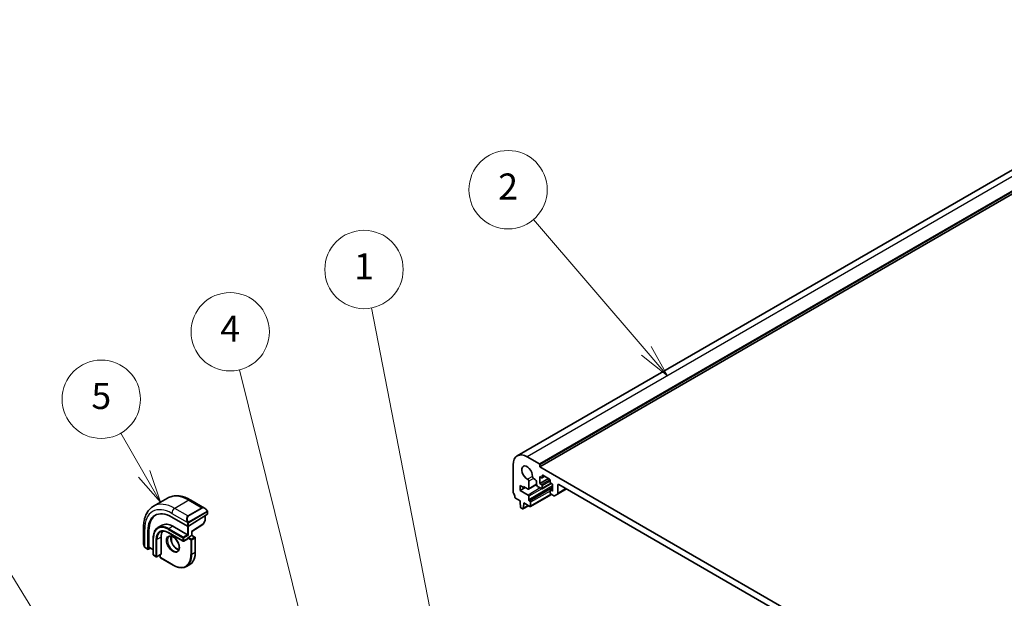
# Model space of a CAD drawing. Units: millimetres. Extents: x 58 to 7918, y 32 to 1437.
# Drawn here: x 818 to 1120, y 654 to 832 of the extents above; entities that cross this region are included whole.
import ezdxf

# ---------------------------------------------------------------- set-up
doc = ezdxf.new("R2010")
doc.units = ezdxf.units.MM
doc.header["$LTSCALE"] = 4
doc.layers.add('Symbol (TK)', color=100, linetype='Continuous', lineweight=18, true_color=0x00ff3f)
doc.layers.add('Visible (ISO)', color=7, linetype='Continuous', lineweight=35)
doc.layers.add('Visible Narrow (ISO)', color=7, linetype='Continuous', lineweight=25)
doc.styles.add('Note Text (TK2)', font='MS PGothic.ttf')

# ---------------------------------------------------------------- blocks, each defined once
blk = doc.blocks.new('バルーン1')
at = {"layer": 'Symbol (TK)', "color": 100, "true_color": 0x00ff40}
for p, q in [((236.497, 159.759), (231.427, 185.834)), ((236.974, 157.305), (236.988, 159.854)), ((236.006, 159.663), (236.974, 157.305)), ((236.497, 159.759), (236.974, 157.305))]:
    blk.add_line(p, q, dxfattribs=at)
at = {"layer": 'Symbol (TK)'}
blk.add_circle((230.855, 188.775), 3, dxfattribs=at)
at = {"layer": 'Symbol (TK)', "color": 7, "insert": (230.855, 188.752), "char_height": 2, "attachment_point": 5, "style": 'Note Text (TK2)'}
blk.add_mtext('1', dxfattribs=at)
blk = doc.blocks.new('バルーン2')
at = {"layer": 'Symbol (TK)', "color": 100, "true_color": 0x00ff40}
for p, q in [((226.913, 158.527), (221.327, 181.105)), ((226.427, 158.407), (227.513, 156.101)), ((226.913, 158.527), (227.513, 156.101)), ((227.513, 156.101), (227.398, 158.648))]:
    blk.add_line(p, q, dxfattribs=at)
at = {"layer": 'Symbol (TK)'}
blk.add_circle((220.609, 184.006), 3, dxfattribs=at)
at = {"layer": 'Symbol (TK)', "color": 7, "insert": (220.609, 183.989), "char_height": 2, "attachment_point": 5, "style": 'Note Text (TK2)'}
blk.add_mtext('4', dxfattribs=at)
blk = doc.blocks.new('バルーン3')
at = {"layer": 'Symbol (TK)', "color": 100, "true_color": 0x00ff40}
for p, q in [((214.026, 173.132), (212.235, 176.244)), ((213.593, 172.882), (215.273, 170.965)), ((214.026, 173.132), (215.273, 170.965)), ((215.273, 170.965), (214.459, 173.381))]:
    blk.add_line(p, q, dxfattribs=at)
at = {"layer": 'Symbol (TK)'}
blk.add_circle((210.738, 178.844), 3, dxfattribs=at)
at = {"layer": 'Symbol (TK)', "color": 7, "insert": (210.738, 178.838), "char_height": 2, "attachment_point": 5, "style": 'Note Text (TK2)'}
blk.add_mtext('5', dxfattribs=at)
blk = doc.blocks.new('バルーン4')
at = {"layer": 'Symbol (TK)', "color": 100, "true_color": 0x00ff40}
for p, q in [((252.472, 182.544), (243.841, 192.602)), ((252.472, 182.544), (254.1, 180.647)), ((254.1, 180.647), (252.851, 182.87)), ((252.092, 182.219), (254.1, 180.647))]:
    blk.add_line(p, q, dxfattribs=at)
at = {"layer": 'Symbol (TK)'}
blk.add_circle((241.889, 194.877), 3, dxfattribs=at)
at = {"layer": 'Symbol (TK)', "color": 7, "insert": (241.889, 194.859), "char_height": 2, "attachment_point": 5, "style": 'Note Text (TK2)'}
blk.add_mtext('2', dxfattribs=at)
blk = doc.blocks.new('バルーン7')
at = {"layer": 'Symbol (TK)', "color": 100, "true_color": 0x00ff40}
for p, q in [((213.469, 149.87), (201.213, 169.668)), ((214.785, 147.745), (213.894, 150.134)), ((213.044, 149.607), (214.785, 147.745)), ((213.469, 149.87), (214.785, 147.745))]:
    blk.add_line(p, q, dxfattribs=at)
at = {"layer": 'Symbol (TK)'}
blk.add_circle((199.637, 172.213), 3, dxfattribs=at)
at = {"layer": 'Symbol (TK)', "color": 7, "insert": (199.637, 172.207), "char_height": 2, "attachment_point": 5, "style": 'Note Text (TK2)'}
blk.add_mtext('6', dxfattribs=at)

msp = doc.modelspace()

# ---------------------------------------------------------------- linework, layer by layer
at = {"layer": 'Visible (ISO)'}
for p, q in [((1201.5997, 831.544), (970.3758, 698.0468)), ((1208.4888, 828.185), (977.2649, 694.6878)), ((977.1234, 695.586), (973.3758, 697.7497)), ((969.1331, 695.3002), (969.1331, 686.9188)), ((977.2649, 694.6878), (977.2649, 695.341)), ((1123.636, 610.1804), (977.2649, 694.6878)), ((975.349, 691.1154), (975.886, 690.8053)), ((977.2295, 691.6872), (977.7952, 691.3606)), ((977.2295, 689.5643), (977.2295, 691.6872)), ((979.9165, 691.1156), (977.2295, 689.5643)), ((978.7316, 691.7998), (977.9452, 691.3457)), ((978.0073, 691.4831), (978.0073, 691.973)), ((978.2195, 692.0954), (980.1994, 690.9523)), ((971.2544, 688.9315), (972.3151, 688.3191)), ((971.2544, 687.4618), (971.2544, 688.9315)), ((972.8101, 688.36), (971.2544, 687.4618)), ((972.3151, 688.6457), (973.6816, 687.8568)), ((972.3151, 688.3191), (972.3151, 688.6457)), ((972.598, 688.4824), (972.3151, 688.3191)), ((976.2463, 689.2361), (973.8316, 687.842)), ((973.8937, 687.9793), (973.892, 690.2742)), ((976.2395, 690.193), (976.2395, 689.3193)), ((976.5931, 688.707), (977.7952, 688.013)), ((977.7952, 689.2377), (977.2295, 689.5643)), ((980.7822, 689.636), (977.9452, 687.9981)), ((978.0073, 688.1354), (978.0073, 688.8703)), ((980.4115, 690.5849), (980.4115, 690.095)), ((981.1893, 688.0328), (980.4736, 687.6196)), ((980.6236, 689.7276), (981.1893, 689.401)), ((981.1893, 687.2781), (980.6236, 687.6047)), ((981.1893, 689.401), (981.1893, 687.2781)), ((985.4319, 687.9313), (982.6414, 686.3202)), ((982.7449, 686.5491), (982.7449, 689.0744)), ((983.0985, 689.2785), (1117.8023, 611.5072)), ((863.2493, 685.1051), (858.9359, 682.6148)), ((969.8263, 685.102), (971.2191, 684.2979)), ((973.6799, 686.0615), (971.2544, 687.4618)), ((973.892, 684.6326), (973.892, 685.6941)), ((980.8175, 686.268), (974.3743, 682.548)), ((980.4115, 687.4822), (980.4115, 686.7474)), ((980.6236, 686.38), (981.5378, 685.8521)), ((981.7878, 685.8274), (982.6414, 686.3202)), ((870.3743, 684.5231), (874.599, 682.0839)), ((971.2191, 684.2979), (971.2191, 683.8896)), ((971.2191, 683.8896), (971.4041, 682.3584)), ((971.6139, 682.0287), (971.9556, 681.8314)), ((973.8113, 682.8013), (972.1056, 681.8165)), ((972.1654, 681.9189), (972.3505, 683.2364)), ((972.3505, 683.6447), (974.2243, 682.5628)), ((972.3505, 683.2364), (972.3505, 683.6447)), ((972.704, 683.4406), (972.3505, 683.2364)), ((974.2243, 684.1958), (974.1041, 684.2652)), ((974.4364, 682.6853), (974.4364, 683.8284)), ((864.552, 679.2968), (869.3604, 676.5208)), ((875.4415, 680.2278), (869.6432, 676.5293)), ((874.793, 679.8142), (874.793, 678.3446)), ((875.5001, 680.8859), (875.5001, 680.3155)), ((855.8774, 676.1533), (855.8774, 671.275)), ((861.5806, 676.8093), (860.3078, 676.0745)), ((864.9056, 676.4799), (869.3604, 673.908)), ((870.6917, 674.8922), (874.072, 677.0484)), ((874.7676, 678.2472), (874.1392, 677.1197)), ((857.2335, 669.5193), (857.2335, 675.0715)), ((857.5685, 670.1424), (857.5685, 675.2863)), ((858.872, 672.9486), (858.872, 667.8047)), ((861.264, 673.1527), (861.264, 668.0088)), ((863.5328, 674.5104), (867.9876, 671.9385)), ((864.4438, 673.4527), (864.4438, 671.802)), ((869.4604, 672.6733), (868.1876, 671.9385)), ((869.6432, 673.7447), (869.3604, 673.908)), ((869.5018, 672.8465), (869.5018, 672.7649)), ((869.6432, 673.0915), (870.6332, 673.663)), ((870.6917, 673.6968), (870.6332, 673.663)), ((870.6917, 673.6968), (870.6917, 674.8923)), ((870.6917, 673.6968), (871.6524, 673.1422)), ((871.7524, 672.969), (871.7524, 668.5191)), ((856.4645, 669.8957), (857.2727, 669.429)), ((857.982, 669.836), (857.3675, 669.4419)), ((857.6078, 670.0521), (858.872, 669.3222)), ((858.972, 667.6315), (859.7498, 667.1824)), ((861.2226, 667.9172), (859.9498, 667.1824)), ((860.9933, 667.7848), (860.9933, 666.9882)), ((861.0933, 666.815), (864.947, 664.59)), ((870.037, 664.7752), (869.047, 664.2037))]:
    msp.add_line(p, q, dxfattribs=at)
for centre, start, end in [((873.9645, 677.2171), 302.532401, 330.866157), ((874.593, 678.3446), 330.866157, 0), ((871.5524, 672.969), 0, 60), ((868.0876, 672.1117), 240, 300), ((859.072, 667.8047), 180, 240), ((859.8498, 667.3556), 240, 300), ((861.1933, 666.9882), 180, 240)]:
    msp.add_arc(centre, 0.2, start, end, dxfattribs=at)
for centre, major_axis, ratio, start_param, end_param in [((973.3758, 692.8507), (-3, 5.1962), 0.57735027, 5.49778714, 7.06858347), ((973.3758, 692.8507), (-1.15, 1.9919), 0.57735027, 3.84472578, 8.72164483), ((977.1234, 695.4227), (-0.1, 0.1732), 0.57735027, 3.92699082, 5.49778714), ((973.5385, 690.4783), (-0.25, 0.433), 0.57735027, 3.92699082, 5.58005218), ((975.349, 691.5236), (0.25, -0.433), 0.57735027, 3.84472578, 5.49778714), ((975.886, 690.3971), (0.25, -0.433), 0.57735027, 0.78543094, 2.35619449), ((977.7952, 691.6055), (0.15, -0.2598), 0.57735027, 5.49778714, 7.06858347), ((978.2195, 691.8505), (-0.15, 0.2598), 0.57735027, 5.49778714, 7.06858347), ((980.1994, 690.7074), (0.15, -0.2598), 0.57735027, 0.78539816, 2.35619449), ((973.6816, 688.1018), (0.15, -0.2598), 0.57735027, 5.49778714, 7.06858347), ((976.5931, 689.1152), (0.25, -0.433), 0.57735027, 3.92700504, 5.49778714), ((977.7952, 688.9927), (-0.15, 0.2598), 0.57735027, 3.92699082, 5.49778714), ((977.7952, 688.2579), (0.15, -0.2598), 0.57735027, 5.49778714, 7.06858347), ((980.6236, 689.9725), (0.15, -0.2598), 0.57735027, 3.92699082, 5.49778714), ((980.6236, 687.3598), (-0.15, 0.2598), 0.57735027, 5.49778714, 7.06858347), ((983.0985, 688.8703), (-0.25, 0.433), 0.57735027, 5.49778714, 7.06858345), ((969.4867, 686.7147), (0.25, -0.433), 0.57735027, 3.92699082, 4.69398482), ((968.2139, 686.0329), (1, -1.7321), 0.57735027, 0.91620566, 1.55239217), ((969.8263, 685.3469), (0.15, -0.2598), 0.57735027, 4.05779831, 5.49778714), ((973.6799, 685.8165), (-0.15, 0.2598), 0.57735027, 3.92699082, 5.49778714), ((974.1041, 684.5101), (-0.15, 0.2598), 0.57735027, 0.78539816, 2.35619449), ((980.6236, 686.6249), (0.15, -0.2598), 0.57735027, 3.92699082, 5.49778713), ((981.5378, 686.2604), (0.25, -0.433), 0.57735027, 5.49778713, 6.28318529), ((982.3914, 686.7532), (0.25, -0.433), 0.57735027, 0, 0.78539815), ((864.552, 670.8461), (-5.175, 8.9634), 0.57735027, 5.49778714, 7.06858347), ((971.6139, 682.2737), (0.15, -0.2598), 0.57735027, 4.07588076, 5.49778714), ((971.9556, 682.0763), (0.15, -0.2598), 0.57735027, 5.49778714, 6.91969352), ((974.2243, 683.9509), (-0.15, 0.2598), 0.57735027, 3.92699082, 5.49778714), ((974.2243, 682.8078), (0.15, -0.2598), 0.57735027, 5.49778714, 7.06858347), ((864.9056, 671.0502), (-5.1881, 8.9861), 0.57735027, 0.07114459, 0.78539816), ((875.3001, 680.3095), (-0.1999, -0.0096), 0.60672809, 2.32712492, 3.11252308), ((864.9056, 671.0502), (-3.325, 5.7591), 0.57735027, 5.49778714, 6.28318531), ((869.5018, 676.611), (0.1999, 0.0096), 0.60672809, 3.89792125, 5.46871757), ((864.9056, 671.0502), (-2.575, 4.46), 0.57735027, 0.25471202, 0.78539816), ((869.3604, 672.8465), (0.1, -0.1732), 0.57735027, 0, 0.78539816), ((869.6432, 672.9282), (0.1, 0.1732), 0.57735027, 0.78539816, 2.35619449), ((870.4917, 675.0019), (0.2, -0.1096), 0.02265903, 5.51020934, 6.27076311), ((857.3675, 669.6052), (0.0925, 0.1775), 0.54637912, 2.33261789, 3.90341422), ((857.7025, 670.2283), (0.0925, 0.1775), 0.54637912, 2.33261789, 3.11801605), ((861.1226, 668.0904), (0.1, -0.1732), 0.57735027, 0, 0.78539816)]:
    msp.add_ellipse(centre, major_axis=major_axis, ratio=ratio, start_param=start_param, end_param=end_param, dxfattribs=at)
for points, knots in [([(863.2493, 685.1051), (863.6551, 685.3393), (864.0928, 685.5178), (865.0058, 685.7566), (865.4807, 685.8173), (866.4463, 685.8279), (866.9371, 685.7781), (867.9219, 685.579), (868.4162, 685.4298), (869.4003, 685.0416), (869.8902, 684.8026), (870.3743, 684.5231)], [5.497787144, 5.497787144, 5.497787144, 5.497787144, 5.654866776, 5.654866776, 5.811946409, 5.811946409, 5.969026042, 5.969026042, 6.126105675, 6.126105675, 6.283185307, 6.283185307, 6.283185307, 6.283185307]), ([(858.9359, 682.6148), (858.5301, 682.3805), (858.1567, 682.0906), (857.4934, 681.4193), (857.2034, 681.0383), (856.7114, 680.2074), (856.5091, 679.7575), (856.1892, 678.8051), (856.0713, 678.3024), (855.9154, 677.2561), (855.8774, 676.7124), (855.8774, 676.1533)], [0.785398163, 0.785398163, 0.785398163, 0.785398163, 0.942477796, 0.942477796, 1.099557429, 1.099557429, 1.256637061, 1.256637061, 1.413716694, 1.413716694, 1.570796327, 1.570796327, 1.570796327, 1.570796327]), ([(874.599, 682.0839), (874.6535, 682.0525), (874.7073, 682.0171), (874.8129, 681.9394), (874.8648, 681.8971), (874.9659, 681.8061), (875.0152, 681.7574), (875.1105, 681.6547), (875.1566, 681.6007), (875.2448, 681.4879), (875.287, 681.4293), (875.327, 681.3688)], [0.785398163, 0.785398163, 0.785398163, 0.785398163, 0.921609772, 0.921609772, 1.057821381, 1.057821381, 1.194032989, 1.194032989, 1.330244598, 1.330244598, 1.466456207, 1.466456207, 1.466456207, 1.466456207]), ([(875.327, 681.3688), (875.3601, 681.3188), (875.3912, 681.2671), (875.431, 681.1895), (875.4426, 681.1648), (875.4625, 681.1141), (875.4712, 681.0883), (875.4855, 681.0344), (875.4904, 681.006), (875.4976, 680.9478), (875.5001, 680.9175), (875.5001, 680.8859)], [0, 0, 0, 0, 0.018018095, 0.018018095, 0.0261891642, 0.0261891642, 0.0343651021, 0.0343651021, 0.0437567018, 0.0437567018, 0.0543662731, 0.0543662731, 0.0543662731, 0.0543662731]), ([(860.3078, 676.0745), (860.1232, 675.9679), (859.9533, 675.8361), (859.6482, 675.5274), (859.5131, 675.3506), (859.2808, 674.9582), (859.1835, 674.7426), (859.0277, 674.279), (858.9692, 674.0309), (858.8914, 673.5081), (858.872, 673.2334), (858.872, 672.9486)], [0.785398163, 0.785398163, 0.785398163, 0.785398163, 0.942477796, 0.942477796, 1.099557429, 1.099557429, 1.256637061, 1.256637061, 1.413716694, 1.413716694, 1.570796327, 1.570796327, 1.570796327, 1.570796327]), ([(861.0578, 674.7754), (861.1822, 674.8472), (861.3163, 674.9021), (861.6033, 674.9772), (861.7563, 674.9973), (862.0788, 675.0009), (862.2484, 674.9843), (862.5999, 674.9132), (862.782, 674.8587), (863.1533, 674.7123), (863.3426, 674.6203), (863.5328, 674.5104)], [5.497787144, 5.497787144, 5.497787144, 5.497787144, 5.654866776, 5.654866776, 5.811946409, 5.811946409, 5.969026042, 5.969026042, 6.126105675, 6.126105675, 6.283185307, 6.283185307, 6.283185307, 6.283185307]), ([(863.747, 673.3836), (863.8865, 673.4641), (864.0541, 673.5004), (864.4171, 673.4705), (864.6034, 673.4177), (864.982, 673.2352), (865.1732, 673.1095), (865.5469, 672.7951), (865.7292, 672.6062), (866.0655, 672.1829), (866.2191, 671.9483), (866.4804, 671.4583), (866.588, 671.2029), (866.7458, 670.6996), (866.7962, 670.4517), (866.8366, 669.9911), (866.827, 669.7783), (866.7543, 669.4083), (866.6911, 669.2518), (866.5356, 669.0207), (866.4479, 668.9385), (866.347, 668.8802)], [5.49778714, 5.49778714, 5.49778714, 5.49778714, 5.87820014, 5.87820014, 6.20086042, 6.20086042, 6.50804173, 6.50804173, 6.81638838, 6.81638838, 7.12682253, 7.12682253, 7.43781032, 7.43781032, 7.7475934, 7.7475934, 8.05504854, 8.05504854, 8.36420973, 8.36420973, 8.6393798, 8.6393798, 8.6393798, 8.6393798]), ([(864.3567, 673.4706), (864.3082, 673.3393), (864.2759, 673.1859), (864.248, 672.8114), (864.2612, 672.583), (864.3466, 672.1021), (864.419, 671.8498), (864.6175, 671.347), (864.7438, 671.0966), (865.0375, 670.6253), (865.2049, 670.4044), (865.562, 670.0161), (865.7514, 669.8485), (866.1301, 669.5832), (866.3192, 669.4851), (866.5763, 669.3971), (866.6534, 669.3773), (866.7273, 669.3647)], [1.23280956, 1.23280956, 1.23280956, 1.23280956, 1.48847144, 1.48847144, 1.79565275, 1.79565275, 2.1039994, 2.1039994, 2.41443355, 2.41443355, 2.72542134, 2.72542134, 3.03520442, 3.03520442, 3.34265956, 3.34265956, 3.47957942, 3.47957942, 3.47957942, 3.47957942]), ([(855.8774, 671.275), (855.8774, 671.2121), (855.8811, 671.1479), (855.8956, 671.0175), (855.9064, 670.9514), (855.9346, 670.8184), (855.9521, 670.7514), (855.9934, 670.6175), (856.0172, 670.5505), (856.0707, 670.4177), (856.1004, 670.3519), (856.1327, 670.287)], [0.785398163, 0.785398163, 0.785398163, 0.785398163, 0.921609772, 0.921609772, 1.057821381, 1.057821381, 1.194032989, 1.194032989, 1.330244598, 1.330244598, 1.466456207, 1.466456207, 1.466456207, 1.466456207]), ([(856.4645, 669.8957), (856.4456, 669.9066), (856.4279, 669.9183), (856.3846, 669.9488), (856.3587, 669.9687), (856.3083, 670.0161), (856.2836, 670.0441), (856.2411, 670.099), (856.2234, 670.1262), (856.1867, 670.1855), (856.1683, 670.218), (856.1449, 670.263), (856.1388, 670.275), (856.1327, 670.287)], [0, 0, 0, 0, 0.0073082842, 0.0073082842, 0.0182911542, 0.0182911542, 0.0293811684, 0.0293811684, 0.0391185461, 0.0391185461, 0.0502992192, 0.0502992192, 0.0543432797, 0.0543432797, 0.0543432797, 0.0543432797]), ([(870.037, 664.7752), (870.2569, 664.9022), (870.4594, 665.0592), (870.8232, 665.4273), (870.9845, 665.6384), (871.2622, 666.1075), (871.3787, 666.3654), (871.5654, 666.921), (871.6355, 667.2187), (871.7291, 667.8464), (871.7524, 668.1766), (871.7524, 668.5191)], [3.926990817, 3.926990817, 3.926990817, 3.926990817, 4.08407045, 4.08407045, 4.241150082, 4.241150082, 4.398229715, 4.398229715, 4.555309348, 4.555309348, 4.71238898, 4.71238898, 4.71238898, 4.71238898]), ([(869.047, 664.2037), (868.8271, 664.0767), (868.5899, 663.9798), (868.0892, 663.8488), (867.8257, 663.8147), (867.2806, 663.8087), (866.999, 663.8368), (866.4245, 663.9529), (866.1316, 664.041), (865.5412, 664.2739), (865.2437, 664.4187), (864.947, 664.59)], [2.35619449, 2.35619449, 2.35619449, 2.35619449, 2.513274123, 2.513274123, 2.670353756, 2.670353756, 2.827433388, 2.827433388, 2.984513021, 2.984513021, 3.141592654, 3.141592654, 3.141592654, 3.141592654])]:
    msp.add_open_spline(points, degree=3, knots=knots, dxfattribs=at)
at = {"layer": 'Visible Narrow (ISO)'}
for p, q in [((1204.5997, 831.2469), (973.3758, 697.7497)), ((1208.3474, 829.0831), (977.1234, 695.586)), ((1208.4888, 828.8382), (977.2649, 695.341)), ((974.9966, 691.7606), (973.5094, 690.9019)), ((975.349, 691.1154), (973.892, 690.2742)), ((980.3805, 690.7303), (977.7952, 689.2377)), ((978.2195, 692.0954), (978.0073, 691.973)), ((978.6437, 691.8505), (978.0073, 691.4831)), ((977.4276, 688.2252), (973.6799, 686.0615)), ((981.1893, 688.8457), (973.892, 684.6326)), ((977.8629, 687.9867), (973.892, 685.6941)), ((976.2395, 689.3337), (973.8937, 687.9793)), ((981.1893, 688.3558), (974.1041, 684.2652)), ((981.1893, 688.2171), (974.2243, 684.1958)), ((980.4115, 690.2583), (978.0073, 688.8703)), ((980.6943, 689.6868), (978.0073, 688.1354)), ((981.1893, 687.9313), (980.6236, 687.6047)), ((983.0985, 689.2785), (982.7449, 689.0744)), ((985.2855, 688.0159), (982.7449, 686.5491)), ((980.4115, 687.2781), (974.4364, 683.8284)), ((980.7297, 686.3187), (974.4364, 682.6853)), ((869.7493, 684.4612), (865.4359, 681.9709)), ((869.4432, 679.6573), (865.4359, 681.9709)), ((873.7566, 682.1476), (869.4432, 679.6573)), ((869.5432, 679.5517), (873.8566, 682.042)), ((869.7493, 684.4612), (873.7566, 682.1476)), ((973.7525, 682.8352), (972.1654, 681.9189)), ((864.552, 680.4399), (869.2929, 677.7028)), ((875.2777, 681.0126), (869.7242, 677.8063)), ((869.7656, 677.6669), (875.3191, 680.8732)), ((874.7344, 679.7768), (874.7344, 678.263)), ((875.4415, 680.8042), (875.4415, 680.2278)), ((856.2435, 670.1688), (856.2435, 675.643)), ((864.9056, 676.4799), (863.6328, 675.7451)), ((868.0876, 673.1731), (863.6328, 675.7451)), ((869.3604, 677.4566), (869.3604, 676.5208)), ((869.3604, 676.5208), (869.3604, 673.908)), ((869.6432, 676.5293), (869.6432, 677.4566)), ((869.6432, 673.7447), (869.6432, 676.5293)), ((874.1059, 677.1354), (870.6332, 674.9203)), ((874.7344, 678.263), (874.1059, 677.1354)), ((857.5685, 675.2863), (857.2335, 675.0715)), ((858.9305, 667.723), (858.9305, 672.8669)), ((861.264, 673.1527), (859.9912, 672.4179)), ((863.4914, 675.5001), (867.9461, 672.9282)), ((867.9461, 672.03), (863.4914, 674.602)), ((864.3924, 673.464), (864.3924, 671.9657)), ((867.9461, 672.9282), (867.9461, 672.03)), ((869.3604, 673.908), (868.0876, 673.1731)), ((868.229, 672.9282), (869.6432, 673.7447)), ((868.229, 672.03), (868.229, 672.9282)), ((869.5018, 672.7649), (868.229, 672.03)), ((869.5018, 672.8465), (870.421, 672.3158)), ((870.5624, 672.5608), (869.6432, 673.0915)), ((871.5524, 673.1323), (870.5624, 672.5608)), ((870.6332, 674.9203), (870.6332, 673.663)), ((870.6332, 673.663), (871.5524, 673.1323)), ((870.7039, 672.3158), (871.6938, 672.8874)), ((871.6938, 672.8874), (871.6938, 668.4374)), ((857.2335, 669.5193), (856.423, 669.9872)), ((858.872, 669.3898), (857.5685, 670.1424)), ((859.7084, 672.4179), (859.7084, 667.2739)), ((859.9912, 667.2739), (859.9912, 672.4179)), ((870.421, 672.3158), (870.421, 667.8659)), ((870.7039, 667.8659), (870.7039, 672.3158)), ((859.7084, 667.2739), (858.9305, 667.723)), ((861.264, 668.0088), (859.9912, 667.2739)), ((861.0519, 666.9065), (861.0519, 667.8187)), ((864.9056, 664.6816), (861.0519, 666.9065)), ((871.6938, 668.4374), (870.7039, 667.8659))]:
    msp.add_line(p, q, dxfattribs=at)
for centre, major_axis, ratio, start_param, end_param in [((869.7493, 673.8467), (-6.5, 11.2583), 0.57735027, 5.49778714, 6.28318531), ((869.7493, 683.4406), (0.625, 1.0825), 0.57735027, 0, 0.78539816), ((864.552, 670.8461), (-5.875, 10.1758), 0.57735027, 5.49778714, 7.06858347), ((865.4359, 671.3564), (-6.5, 11.2583), 0.57735027, 5.49778714, 6.28318531), ((865.4359, 680.9503), (-0.625, -1.0825), 0.57735027, 3.92699082, 5.49778714), ((874.499, 680.6983), (-0.6959, 1.4737), 0.624963, 5.54936327, 6.33476143), ((873.7566, 681.9843), (-0.1, 0.1732), 0.57735027, 4.71238898, 5.49778714), ((874.599, 680.756), (-0.7425, 1.286), 0.57735027, 4.8167291, 6.28318531), ((870.1857, 678.208), (-0.6959, 1.4737), 0.624963, 0.05157612, 1.51803233), ((870.2857, 678.2657), (-0.7425, 1.286), 0.57735027, 0, 1.46645621), ((869.4432, 679.494), (-0.1, 0.1732), 0.57735027, 4.71238898, 5.49778714), ((875.1601, 681.2586), (0.1669, 0.1103), 0.0426352, 5.32658041, 6.28318531), ((875.1777, 680.9548), (-0.1, 0.1732), 0.57735027, 3.92699082, 4.71238898), ((875.3001, 680.8859), (0.2, 0), 0.57735027, 5.49778714, 6.28318531), ((857.1274, 676.1533), (-1.25, 0), 0.57735027, 0, 0.78539816), ((863.4914, 670.2337), (-3.225, 5.5859), 0.57735027, 5.49778714, 7.06858347), ((863.4914, 670.2337), (-2.675, 4.6332), 0.57735027, 5.49778714, 7.06858347), ((863.6328, 670.3154), (-3.325, 5.7591), 0.57735027, 5.49778714, 6.28318531), ((863.6328, 675.5818), (-0.1, -0.1732), 0.57735027, 3.92699082, 5.49778714), ((869.3699, 677.9156), (0.1789, 0.0894), 0.0426352, 0.9566049, 2.45368868), ((869.5018, 677.5382), (-0.2, 0), 0.57735027, 0.78539816, 2.35619449), ((869.6242, 677.7485), (0.1, -0.1732), 0.57735027, 0.78539816, 1.57079633), ((873.9645, 677.2171), (0.1076, -0.1686), 0.54634285, 0, 0.76055376), ((873.9645, 677.2171), (0.1747, -0.0974), 0.02137339, 5.66754402, 6.28318531), ((874.593, 678.3446), (0.2, 0), 0.57735027, 5.49778714, 6.28318531), ((874.593, 678.3446), (0.1747, -0.0974), 0.02137339, 5.66754402, 6.28318531), ((859.072, 672.9486), (-0.2, 0), 0.57735027, 0, 0.78539816), ((863.6328, 670.3154), (-2.575, 4.46), 0.57735027, 0, 0.78539816), ((865.047, 671.1319), (1.3, -2.2517), 0.57735027, 3.14159267, 6.28318531), ((863.6328, 674.6836), (-0.1, -0.1732), 0.57735027, 5.49778714, 6.28318531), ((866.037, 671.7034), (1.3, -2.2517), 0.57735027, 3.54793731, 5.87684065), ((868.0876, 673.0098), (-0.1, -0.1732), 0.57735027, 3.92699082, 5.49778714), ((868.0876, 673.0098), (0.2, 0), 0.57735027, 3.92699082, 5.49778714), ((868.0876, 673.0098), (-0.1, 0.1732), 0.57735027, 3.92699082, 5.49778714), ((870.5624, 672.3975), (-0.1, -0.1732), 0.57735027, 3.92699082, 5.49778714), ((870.5624, 672.3975), (-0.1, 0.1732), 0.57735027, 3.92699082, 5.49778714), ((871.5524, 672.969), (0.1, 0.1732), 0.57735027, 0, 0.78539816), ((871.5524, 672.969), (0.1, -0.1732), 0.57735027, 0.78539816, 2.35619449), ((871.5524, 672.969), (0.2, 0), 0.57735027, 5.49778714, 6.28318531), ((857.1274, 670.6688), (-0.9283, 1.3395), 0.624963, 0.73382204, 1.41488008), ((856.3117, 670.3764), (-0.1789, -0.0894), 0.0426352, 5.74270642, 6.28318555), ((856.5645, 670.0689), (-0.1, -0.1732), 0.57735027, 5.49778714, 6.28318531), ((859.8498, 672.4995), (-0.2, 0), 0.57735027, 0.78539816, 2.35619449), ((868.0876, 672.1117), (-0.1, -0.1732), 0.57735027, 5.49778714, 6.28318531), ((868.0876, 672.1117), (-0.2, 0), 0.57735027, 0.78539816, 2.35619449), ((868.0876, 672.1117), (0.1, -0.1732), 0.57735027, 0, 0.78539816), ((870.5624, 672.3975), (0.2, 0), 0.57735027, 3.92699082, 5.49778714), ((859.072, 667.8047), (-0.2, 0), 0.57735027, 0, 0.78539816), ((859.072, 667.8047), (-0.1, -0.1732), 0.57735027, 5.49778714, 6.28318531), ((859.8498, 667.3556), (-0.1, -0.1732), 0.57735027, 5.49778714, 6.28318531), ((859.8498, 667.3556), (-0.2, 0), 0.57735027, 0.78539816, 2.35619449), ((859.8498, 667.3556), (0.1, -0.1732), 0.57735027, 0, 0.78539816), ((861.1933, 666.9882), (-0.2, 0), 0.57735027, 0, 0.78539816), ((861.1933, 666.9882), (-0.1, -0.1732), 0.57735027, 5.49778714, 6.28318531), ((864.9056, 671.0502), (3.9, -6.755), 0.57735027, 5.49778714, 7.06858347), ((865.047, 671.1319), (4, -6.9282), 0.57735027, 0, 0.78539816), ((866.037, 671.7034), (4, -6.9282), 0.57735027, 0, 0.78539816), ((870.5624, 667.9475), (-0.2, 0), 0.57735027, 0.78539816, 2.35619449), ((871.5524, 668.5191), (0.2, 0), 0.57735027, 5.49778714, 6.28318531), ((865.047, 664.7632), (-0.1, -0.1732), 0.57735027, 5.49778714, 6.28318531)]:
    msp.add_ellipse(centre, major_axis=major_axis, ratio=ratio, start_param=start_param, end_param=end_param, dxfattribs=at)
msp.add_ellipse((864.9056, 671.0502), major_axis=(-1.4, 2.4249), ratio=0.57735027, dxfattribs=at)
for points, knots in [([(875.2601, 681.3163), (875.3127, 681.2367), (875.3612, 681.0834), (875.3098, 681.0347), (875.3009, 681.0263), (875.2893, 681.0193), (875.2777, 681.0126)], [0, 0, 0, 0, 0.85304448, 0.85304448, 0.85304448, 1, 1, 1, 1]), ([(875.3191, 680.8732), (875.368, 680.9014), (875.4332, 680.891), (875.4402, 680.8342), (875.4414, 680.8243), (875.4415, 680.814), (875.4415, 680.8042)], [0, 0, 0, 0, 0.85253061, 0.85253061, 0.85253061, 1, 1, 1, 1]), ([(869.7242, 677.8063), (869.669, 677.7744), (869.5938, 677.7962), (869.5323, 677.8727), (869.5054, 677.9061), (869.4851, 677.9429), (869.4699, 677.9733)], [0, 0, 0, 0, 0.69625733, 0.69625733, 0.69625733, 1, 1, 1, 1]), ([(869.6432, 677.4566), (869.6432, 677.5131), (869.6859, 677.6116), (869.7391, 677.6502), (869.7482, 677.6568), (869.7572, 677.662), (869.7656, 677.6669)], [0, 0, 0, 0, 0.85378669, 0.85378669, 0.85378669, 1, 1, 1, 1])]:
    msp.add_open_spline(points, degree=3, knots=knots, dxfattribs=at)
for points in [[(869.2293, 677.8514), (869.2357, 677.8364), (869.2866, 677.7176), (869.2929, 677.7028)], [(869.2929, 677.7028), (869.3069, 677.6696), (869.3604, 677.4865), (869.3604, 677.4566)], [(856.2435, 670.1688), (856.2338, 670.1816), (856.1642, 670.2896), (856.1563, 670.3037)], [(856.423, 669.9872), (856.3972, 670.0022), (856.2653, 670.1401), (856.2435, 670.1688)]]:
    msp.add_open_spline(points, degree=3, dxfattribs=at)

# ---------------------------------------------------------------- block references
at = {"layer": 'Symbol (TK)', "xscale": 4, "yscale": 4, "zscale": 4}
for name in ['バルーン4', 'バルーン1', 'バルーン2', 'バルーン3', 'バルーン7']:
    msp.add_blockref(name, (0, 0), dxfattribs=at)

doc.saveas('drawing.dxf')
